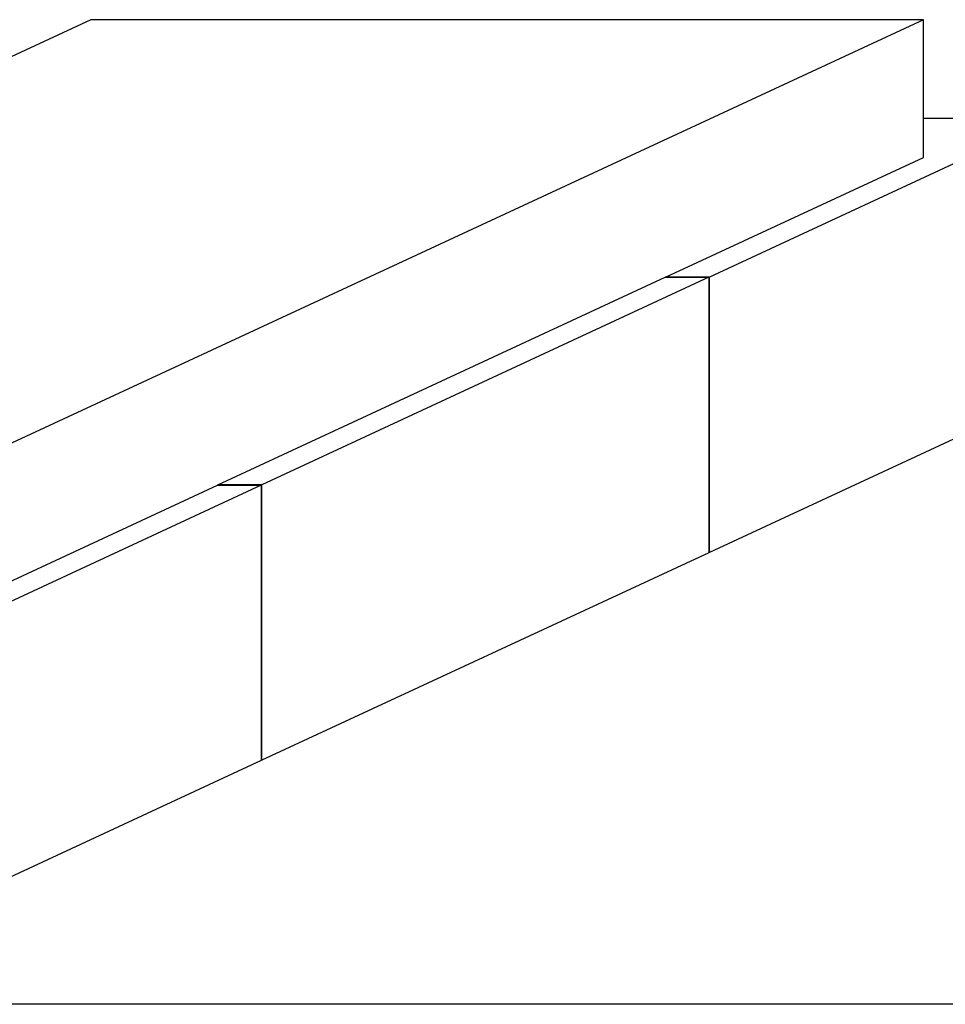
# Model space of a CAD drawing. Extents: x -82 to 82, y -48 to 48.
# Drawn here: x -32 to -30, y 0 to 2 of the extents above; entities that cross this region are included whole.
import ezdxf

# ---------------------------------------------------------------- set-up
doc = ezdxf.new("R2010")
doc.units = 0
doc.layers.get('0').update_dxf_attribs({"linetype": 'CONTINUOUS'})

msp = doc.modelspace()

# ---------------------------------------------------------------- linework, layer by layer
at = {"color": 0}
for points in [[(-31.5913, 1.5092), (-34.4064, 0.2032)], [(-31.5913, 1.5092), (-34.4064, 0.2032)], [(-31.5913, 1.5092), (-34.4064, 0.2032)], [(-31.5913, 1.5092), (-34.4064, 0.2032)], [(-31.5913, 1.5092), (-34.4064, 0.2032)], [(-31.5913, 1.5092), (-34.4064, 0.2032)], [(-31.5913, 1.5092), (-34.4064, 0.2032)], [(-31.5913, 1.5092), (-34.4064, 0.2032)], [(-31.5913, 1.5092), (-34.4064, 0.2032)], [(-31.5913, 1.5092), (-34.4064, 0.2032)], [(-31.5913, 1.5092), (-34.4064, 0.2032)], [(-31.5913, 1.5092), (-34.4064, 0.2032)], [(-31.5913, 1.5092), (-34.4064, 0.2032)], [(-31.5913, 1.5092), (-34.4064, 0.2032)], [(-31.5913, 1.5092), (-34.4064, 0.2032)], [(-31.5913, 1.5092), (-34.4064, 0.2032)], [(-31.5913, 1.5092), (-34.4064, 0.2032)], [(-31.5913, 1.5092), (-34.4064, 0.2032)], [(-31.5913, 1.5092), (-34.4064, 0.2032)], [(-31.5913, 1.5092), (-34.4064, 0.2032)], [(-31.5913, 1.5092), (-34.4064, 0.2032)], [(-30.4862, 1.5092), (-33.3014, 0.2032)], [(-30.4862, 1.5092), (-33.3014, 0.2032)], [(-30.4862, 1.5092), (-33.3014, 0.2032)], [(-30.4862, 1.5092), (-33.3014, 0.2032)], [(-30.4862, 1.5092), (-33.3014, 0.2032)], [(-30.4862, 1.5092), (-33.3014, 0.2032)], [(-30.4862, 1.5092), (-33.3014, 0.2032)], [(-30.4862, 1.5092), (-33.3014, 0.2032)], [(-30.4862, 1.5092), (-33.3014, 0.2032)], [(-30.4862, 1.5092), (-33.3014, 0.2032)], [(-30.4862, 1.5092), (-33.3014, 0.2032)], [(-30.4862, 1.5092), (-33.3014, 0.2032)], [(-30.4862, 1.5092), (-33.3014, 0.2032)], [(-30.4862, 1.5092), (-33.3014, 0.2032)], [(-30.4862, 1.5092), (-33.3014, 0.2032)], [(-30.4862, 1.5092), (-33.3014, 0.2032)], [(-30.4862, 1.5092), (-33.3014, 0.2032)], [(-30.4862, 1.5092), (-33.3014, 0.2032)], [(-30.4862, 1.5092), (-33.3014, 0.2032)], [(-30.4862, 1.5092), (-33.3014, 0.2032)], [(-30.4862, 1.5092), (-33.3014, 0.2032)], [(-31.5913, 1.5092), (-31.5913, 1.5092)], [(-30.4862, 1.5092), (-31.5913, 1.5092)], [(-30.4862, 1.5092), (-31.5913, 1.5092)], [(-30.4862, 1.5092), (-31.5913, 1.5092)], [(-30.4862, 1.5092), (-31.5913, 1.5092)], [(-30.4862, 1.5092), (-31.5913, 1.5092)], [(-30.4862, 1.5092), (-31.5913, 1.5092)], [(-30.4862, 1.5092), (-31.5913, 1.5092)], [(-30.4862, 1.5092), (-31.5913, 1.5092)], [(-30.4862, 1.5092), (-31.5913, 1.5092)], [(-30.4862, 1.5092), (-31.5913, 1.5092)], [(-30.4862, 1.5092), (-31.5913, 1.5092)], [(-30.4862, 1.5092), (-31.5913, 1.5092)], [(-30.4862, 1.5092), (-31.5913, 1.5092)], [(-30.4862, 1.5092), (-31.5913, 1.5092)], [(-30.4862, 1.5092), (-31.5913, 1.5092)], [(-30.4862, 1.5092), (-31.5913, 1.5092)], [(-30.4862, 1.5092), (-31.5913, 1.5092)], [(-30.4862, 1.5092), (-31.5913, 1.5092)], [(-30.4862, 1.5092), (-31.5913, 1.5092)], [(-30.4862, 1.5092), (-31.5913, 1.5092)], [(-30.4862, 1.5092), (-31.5913, 1.5092)], [(-31.5913, 1.5092), (-31.5913, 1.5092)], [(-30.4862, 1.5092), (-30.4862, 1.5092)], [(-30.4862, 1.5092), (-30.4862, 1.5092)], [(-30.4862, 1.3266), (-30.4862, 1.5092)], [(-30.4862, 1.3266), (-30.4862, 1.5092)], [(-30.4862, 1.3266), (-30.4862, 1.5092)], [(-30.4862, 1.3266), (-30.4862, 1.5092)], [(-30.4862, 1.3266), (-30.4862, 1.5092)], [(-30.4862, 1.3266), (-30.4862, 1.5092)], [(-30.4862, 1.3266), (-30.4862, 1.5092)], [(-30.4862, 1.3266), (-30.4862, 1.5092)], [(-30.4862, 1.3266), (-30.4862, 1.5092)], [(-30.4862, 1.3266), (-30.4862, 1.5092)], [(-30.4862, 1.3266), (-30.4862, 1.5092)], [(-30.4862, 1.3266), (-30.4862, 1.5092)], [(-30.4862, 1.3266), (-30.4862, 1.5092)], [(-30.4862, 1.3266), (-30.4862, 1.5092)], [(-30.4862, 1.3266), (-30.4862, 1.5092)], [(-30.4862, 1.3266), (-30.4862, 1.5092)], [(-30.4862, 1.3266), (-30.4862, 1.5092)], [(-30.4862, 1.3266), (-30.4862, 1.5092)], [(-30.4862, 1.3266), (-30.4862, 1.5092)], [(-30.4862, 1.3266), (-30.4862, 1.5092)], [(-30.4862, 1.3266), (-30.4862, 1.5092)], [(-30.4862, 1.5092), (-30.4862, 1.5092)], [(-30.4862, 1.3786), (-30.4862, 1.3786)], [(-30.4862, 1.3786), (-27.408, 1.3786)], [(-30.4862, 1.3786), (-27.408, 1.3786)], [(-30.4862, 1.3786), (-27.408, 1.3786)], [(-30.4862, 1.3786), (-27.408, 1.3786)], [(-30.4862, 1.3786), (-27.408, 1.3786)], [(-30.4862, 1.3786), (-27.408, 1.3786)], [(-30.4862, 1.3786), (-27.408, 1.3786)], [(-30.4862, 1.3786), (-27.408, 1.3786)], [(-30.4862, 1.3786), (-27.408, 1.3786)], [(-30.4862, 1.3786), (-27.408, 1.3786)], [(-30.4862, 1.3786), (-27.408, 1.3786)], [(-30.4862, 1.3786), (-27.408, 1.3786)], [(-30.4862, 1.3786), (-27.408, 1.3786)], [(-30.4862, 1.3786), (-27.408, 1.3786)], [(-30.4862, 1.3786), (-27.408, 1.3786)], [(-30.4862, 1.3786), (-27.408, 1.3786)], [(-30.4862, 1.3786), (-27.408, 1.3786)], [(-30.4862, 1.3786), (-27.408, 1.3786)], [(-30.4862, 1.3786), (-27.408, 1.3786)], [(-30.4862, 1.3786), (-27.408, 1.3786)], [(-30.4862, 1.3786), (-27.408, 1.3786)], [(-30.8286, 1.1678), (-30.4862, 1.3266)], [(-30.8286, 1.1678), (-30.4862, 1.3266)], [(-30.8286, 1.1678), (-30.4862, 1.3266)], [(-30.8286, 1.1678), (-30.4862, 1.3266)], [(-30.8286, 1.1678), (-30.4862, 1.3266)], [(-30.8286, 1.1678), (-30.4862, 1.3266)], [(-30.8286, 1.1678), (-30.4862, 1.3266)], [(-30.8286, 1.1678), (-30.4862, 1.3266)], [(-30.8286, 1.1678), (-30.4862, 1.3266)], [(-30.8286, 1.1678), (-30.4862, 1.3266)], [(-30.8286, 1.1678), (-30.4862, 1.3266)], [(-30.8286, 1.1678), (-30.4862, 1.3266)], [(-30.8286, 1.1678), (-30.4862, 1.3266)], [(-30.8286, 1.1678), (-30.4862, 1.3266)], [(-30.8286, 1.1678), (-30.4862, 1.3266)], [(-30.8286, 1.1678), (-30.4862, 1.3266)], [(-30.8286, 1.1678), (-30.4862, 1.3266)], [(-30.8286, 1.1678), (-30.4862, 1.3266)], [(-30.8286, 1.1678), (-30.4862, 1.3266)], [(-30.8286, 1.1678), (-30.4862, 1.3266)], [(-30.8286, 1.1678), (-30.4862, 1.3266)], [(-30.4281, 1.3266), (-30.7704, 1.1678)], [(-30.4281, 1.3266), (-30.7704, 1.1678)], [(-30.4281, 1.3266), (-30.7704, 1.1678)], [(-30.4281, 1.3266), (-30.7704, 1.1678)], [(-30.4281, 1.3266), (-30.7704, 1.1678)], [(-30.4281, 1.3266), (-30.7704, 1.1678)], [(-30.4281, 1.3266), (-30.7704, 1.1678)], [(-30.4281, 1.3266), (-30.7704, 1.1678)], [(-30.4281, 1.3266), (-30.7704, 1.1678)], [(-30.4281, 1.3266), (-30.7704, 1.1678)], [(-30.4281, 1.3266), (-30.7704, 1.1678)], [(-30.4281, 1.3266), (-30.7704, 1.1678)], [(-30.4281, 1.3266), (-30.7704, 1.1678)], [(-30.4281, 1.3266), (-30.7704, 1.1678)], [(-30.4281, 1.3266), (-30.7704, 1.1678)], [(-30.4281, 1.3266), (-30.7704, 1.1678)], [(-30.4281, 1.3266), (-30.7704, 1.1678)], [(-30.4281, 1.3266), (-30.7704, 1.1678)], [(-30.4281, 1.3266), (-30.7704, 1.1678)], [(-30.4281, 1.3266), (-30.7704, 1.1678)], [(-30.4281, 1.3266), (-30.7704, 1.1678)], [(-30.4862, 1.3266), (-30.4862, 1.3266)], [(-30.4862, 1.3266), (-30.4862, 1.3266)], [(-31.4227, 0.8921), (-30.8292, 1.1675)], [(-31.4227, 0.8921), (-30.8292, 1.1675)], [(-31.4227, 0.8921), (-30.8292, 1.1675)], [(-31.4227, 0.8921), (-30.8292, 1.1675)], [(-31.4227, 0.8921), (-30.8292, 1.1675)], [(-31.4227, 0.8921), (-30.8292, 1.1675)], [(-31.4227, 0.8921), (-30.8292, 1.1675)], [(-31.4227, 0.8921), (-30.8292, 1.1675)], [(-31.4227, 0.8921), (-30.8292, 1.1675)], [(-31.4227, 0.8921), (-30.8292, 1.1675)], [(-31.4227, 0.8921), (-30.8292, 1.1675)], [(-31.4227, 0.8921), (-30.8292, 1.1675)], [(-31.4227, 0.8921), (-30.8292, 1.1675)], [(-31.4227, 0.8921), (-30.8292, 1.1675)], [(-31.4227, 0.8921), (-30.8292, 1.1675)], [(-31.4227, 0.8921), (-30.8292, 1.1675)], [(-31.4227, 0.8921), (-30.8292, 1.1675)], [(-31.4227, 0.8921), (-30.8292, 1.1675)], [(-31.4227, 0.8921), (-30.8292, 1.1675)], [(-31.4227, 0.8921), (-30.8292, 1.1675)], [(-31.4227, 0.8921), (-30.8292, 1.1675)], [(-30.771, 1.1675), (-31.3645, 0.8921)], [(-30.771, 1.1675), (-31.3645, 0.8921)], [(-30.771, 1.1675), (-31.3645, 0.8921)], [(-30.771, 1.1675), (-31.3645, 0.8921)], [(-30.771, 1.1675), (-31.3645, 0.8921)], [(-30.771, 1.1675), (-31.3645, 0.8921)], [(-30.771, 1.1675), (-31.3645, 0.8921)], [(-30.771, 1.1675), (-31.3645, 0.8921)], [(-30.771, 1.1675), (-31.3645, 0.8921)], [(-30.771, 1.1675), (-31.3645, 0.8921)], [(-30.771, 1.1675), (-31.3645, 0.8921)], [(-30.771, 1.1675), (-31.3645, 0.8921)], [(-30.771, 1.1675), (-31.3645, 0.8921)], [(-30.771, 1.1675), (-31.3645, 0.8921)], [(-30.771, 1.1675), (-31.3645, 0.8921)], [(-30.771, 1.1675), (-31.3645, 0.8921)], [(-30.771, 1.1675), (-31.3645, 0.8921)], [(-30.771, 1.1675), (-31.3645, 0.8921)], [(-30.771, 1.1675), (-31.3645, 0.8921)], [(-30.771, 1.1675), (-31.3645, 0.8921)], [(-30.771, 1.1675), (-31.3645, 0.8921)], [(-30.8292, 1.1675), (-30.8286, 1.1678)], [(-30.8292, 1.1675), (-30.8286, 1.1678)], [(-30.8292, 1.1675), (-30.8286, 1.1678)], [(-30.8292, 1.1675), (-30.8286, 1.1678)], [(-30.8292, 1.1675), (-30.8286, 1.1678)], [(-30.8292, 1.1675), (-30.8286, 1.1678)], [(-30.8292, 1.1675), (-30.8286, 1.1678)], [(-30.8292, 1.1675), (-30.8286, 1.1678)], [(-30.8292, 1.1675), (-30.8286, 1.1678)], [(-30.8292, 1.1675), (-30.8286, 1.1678)], [(-30.8292, 1.1675), (-30.8286, 1.1678)], [(-30.8292, 1.1675), (-30.8286, 1.1678)], [(-30.8292, 1.1675), (-30.8286, 1.1678)], [(-30.8292, 1.1675), (-30.8286, 1.1678)], [(-30.8292, 1.1675), (-30.8286, 1.1678)], [(-30.8292, 1.1675), (-30.8286, 1.1678)], [(-30.8292, 1.1675), (-30.8286, 1.1678)], [(-30.8292, 1.1675), (-30.8286, 1.1678)], [(-30.8292, 1.1675), (-30.8286, 1.1678)], [(-30.8292, 1.1675), (-30.8286, 1.1678)], [(-30.8292, 1.1675), (-30.8286, 1.1678)], [(-30.8292, 1.1675), (-30.8292, 1.1675)], [(-30.8292, 1.1675), (-30.8292, 1.1675)], [(-30.8292, 1.1675), (-30.8292, 1.1675)], [(-30.8292, 1.1675), (-30.771, 1.1675)], [(-30.8292, 1.1675), (-30.771, 1.1675)], [(-30.8292, 1.1675), (-30.771, 1.1675)], [(-30.8292, 1.1675), (-30.771, 1.1675)], [(-30.8292, 1.1675), (-30.771, 1.1675)], [(-30.8292, 1.1675), (-30.771, 1.1675)], [(-30.8292, 1.1675), (-30.771, 1.1675)], [(-30.8292, 1.1675), (-30.771, 1.1675)], [(-30.8292, 1.1675), (-30.771, 1.1675)], [(-30.8292, 1.1675), (-30.771, 1.1675)], [(-30.8292, 1.1675), (-30.771, 1.1675)], [(-30.8292, 1.1675), (-30.771, 1.1675)], [(-30.8292, 1.1675), (-30.771, 1.1675)], [(-30.8292, 1.1675), (-30.771, 1.1675)], [(-30.8292, 1.1675), (-30.771, 1.1675)], [(-30.8292, 1.1675), (-30.771, 1.1675)], [(-30.8292, 1.1675), (-30.771, 1.1675)], [(-30.8292, 1.1675), (-30.771, 1.1675)], [(-30.8292, 1.1675), (-30.771, 1.1675)], [(-30.8292, 1.1675), (-30.771, 1.1675)], [(-30.8292, 1.1675), (-30.771, 1.1675)], [(-30.8286, 1.1678), (-30.8286, 1.1678)], [(-30.8286, 1.1678), (-30.8286, 1.1678)], [(-30.8286, 1.1678), (-30.8286, 1.1678)], [(-30.7704, 1.1678), (-30.8286, 1.1678)], [(-30.7704, 1.1678), (-30.8286, 1.1678)], [(-30.7704, 1.1678), (-30.8286, 1.1678)], [(-30.7704, 1.1678), (-30.8286, 1.1678)], [(-30.7704, 1.1678), (-30.8286, 1.1678)], [(-30.7704, 1.1678), (-30.8286, 1.1678)], [(-30.7704, 1.1678), (-30.8286, 1.1678)], [(-30.7704, 1.1678), (-30.8286, 1.1678)], [(-30.7704, 1.1678), (-30.8286, 1.1678)], [(-30.7704, 1.1678), (-30.8286, 1.1678)], [(-30.7704, 1.1678), (-30.8286, 1.1678)], [(-30.7704, 1.1678), (-30.8286, 1.1678)], [(-30.7704, 1.1678), (-30.8286, 1.1678)], [(-30.7704, 1.1678), (-30.8286, 1.1678)], [(-30.7704, 1.1678), (-30.8286, 1.1678)], [(-30.7704, 1.1678), (-30.8286, 1.1678)], [(-30.7704, 1.1678), (-30.8286, 1.1678)], [(-30.7704, 1.1678), (-30.8286, 1.1678)], [(-30.7704, 1.1678), (-30.8286, 1.1678)], [(-30.7704, 1.1678), (-30.8286, 1.1678)], [(-30.7704, 1.1678), (-30.8286, 1.1678)], [(-30.771, 1.1675), (-30.771, 1.1675)], [(-30.771, 1.1675), (-30.771, 1.1675)], [(-30.771, 1.1675), (-30.771, 0.8022)], [(-30.771, 1.1675), (-30.771, 0.8022)], [(-30.771, 1.1675), (-30.771, 0.8022)], [(-30.771, 1.1675), (-30.771, 0.8022)], [(-30.771, 1.1675), (-30.771, 0.8022)], [(-30.771, 1.1675), (-30.771, 0.8022)], [(-30.771, 1.1675), (-30.771, 0.8022)], [(-30.771, 1.1675), (-30.771, 0.8022)], [(-30.771, 1.1675), (-30.771, 0.8022)], [(-30.771, 1.1675), (-30.771, 0.8022)], [(-30.771, 1.1675), (-30.771, 0.8022)], [(-30.771, 1.1675), (-30.771, 0.8022)], [(-30.771, 1.1675), (-30.771, 0.8022)], [(-30.771, 1.1675), (-30.771, 0.8022)], [(-30.771, 1.1675), (-30.771, 0.8022)], [(-30.771, 1.1675), (-30.771, 0.8022)], [(-30.771, 1.1675), (-30.771, 0.8022)], [(-30.771, 1.1675), (-30.771, 0.8022)], [(-30.771, 1.1675), (-30.771, 0.8022)], [(-30.771, 1.1675), (-30.771, 0.8022)], [(-30.771, 1.1675), (-30.771, 0.8022)], [(-30.771, 1.1675), (-30.771, 1.1675)], [(-30.7704, 1.1678), (-30.7704, 1.1678)], [(-30.7704, 0.8025), (-30.7704, 1.1678)], [(-30.7704, 0.8025), (-30.7704, 1.1678)], [(-30.7704, 0.8025), (-30.7704, 1.1678)], [(-30.7704, 0.8025), (-30.7704, 1.1678)], [(-30.7704, 0.8025), (-30.7704, 1.1678)], [(-30.7704, 0.8025), (-30.7704, 1.1678)], [(-30.7704, 0.8025), (-30.7704, 1.1678)], [(-30.7704, 0.8025), (-30.7704, 1.1678)], [(-30.7704, 0.8025), (-30.7704, 1.1678)], [(-30.7704, 0.8025), (-30.7704, 1.1678)], [(-30.7704, 0.8025), (-30.7704, 1.1678)], [(-30.7704, 0.8025), (-30.7704, 1.1678)], [(-30.7704, 0.8025), (-30.7704, 1.1678)], [(-30.7704, 0.8025), (-30.7704, 1.1678)], [(-30.7704, 0.8025), (-30.7704, 1.1678)], [(-30.7704, 0.8025), (-30.7704, 1.1678)], [(-30.7704, 0.8025), (-30.7704, 1.1678)], [(-30.7704, 0.8025), (-30.7704, 1.1678)], [(-30.7704, 0.8025), (-30.7704, 1.1678)], [(-30.7704, 0.8025), (-30.7704, 1.1678)], [(-30.7704, 0.8025), (-30.7704, 1.1678)], [(-30.7704, 1.1678), (-30.7704, 1.1678)], [(-30.7704, 1.1678), (-30.7704, 1.1678)], [(-30.4281, 0.9613), (-30.7704, 0.8025)], [(-30.4281, 0.9613), (-30.7704, 0.8025)], [(-30.4281, 0.9613), (-30.7704, 0.8025)], [(-30.4281, 0.9613), (-30.7704, 0.8025)], [(-30.4281, 0.9613), (-30.7704, 0.8025)], [(-30.4281, 0.9613), (-30.7704, 0.8025)], [(-30.4281, 0.9613), (-30.7704, 0.8025)], [(-30.4281, 0.9613), (-30.7704, 0.8025)], [(-30.4281, 0.9613), (-30.7704, 0.8025)], [(-30.4281, 0.9613), (-30.7704, 0.8025)], [(-30.4281, 0.9613), (-30.7704, 0.8025)], [(-30.4281, 0.9613), (-30.7704, 0.8025)], [(-30.4281, 0.9613), (-30.7704, 0.8025)], [(-30.4281, 0.9613), (-30.7704, 0.8025)], [(-30.4281, 0.9613), (-30.7704, 0.8025)], [(-30.4281, 0.9613), (-30.7704, 0.8025)], [(-30.4281, 0.9613), (-30.7704, 0.8025)], [(-30.4281, 0.9613), (-30.7704, 0.8025)], [(-30.4281, 0.9613), (-30.7704, 0.8025)], [(-30.4281, 0.9613), (-30.7704, 0.8025)], [(-30.4281, 0.9613), (-30.7704, 0.8025)], [(-32.0168, 0.6165), (-31.4233, 0.8919)], [(-32.0168, 0.6165), (-31.4233, 0.8919)], [(-32.0168, 0.6165), (-31.4233, 0.8919)], [(-32.0168, 0.6165), (-31.4233, 0.8919)], [(-32.0168, 0.6165), (-31.4233, 0.8919)], [(-32.0168, 0.6165), (-31.4233, 0.8919)], [(-32.0168, 0.6165), (-31.4233, 0.8919)], [(-32.0168, 0.6165), (-31.4233, 0.8919)], [(-32.0168, 0.6165), (-31.4233, 0.8919)], [(-32.0168, 0.6165), (-31.4233, 0.8919)], [(-32.0168, 0.6165), (-31.4233, 0.8919)], [(-32.0168, 0.6165), (-31.4233, 0.8919)], [(-32.0168, 0.6165), (-31.4233, 0.8919)], [(-32.0168, 0.6165), (-31.4233, 0.8919)], [(-32.0168, 0.6165), (-31.4233, 0.8919)], [(-32.0168, 0.6165), (-31.4233, 0.8919)], [(-32.0168, 0.6165), (-31.4233, 0.8919)], [(-32.0168, 0.6165), (-31.4233, 0.8919)], [(-32.0168, 0.6165), (-31.4233, 0.8919)], [(-32.0168, 0.6165), (-31.4233, 0.8919)], [(-32.0168, 0.6165), (-31.4233, 0.8919)], [(-31.3651, 0.8919), (-31.9587, 0.6165)], [(-31.3651, 0.8919), (-31.9587, 0.6165)], [(-31.3651, 0.8919), (-31.9587, 0.6165)], [(-31.3651, 0.8919), (-31.9587, 0.6165)], [(-31.3651, 0.8919), (-31.9587, 0.6165)], [(-31.3651, 0.8919), (-31.9587, 0.6165)], [(-31.3651, 0.8919), (-31.9587, 0.6165)], [(-31.3651, 0.8919), (-31.9587, 0.6165)], [(-31.3651, 0.8919), (-31.9587, 0.6165)], [(-31.3651, 0.8919), (-31.9587, 0.6165)], [(-31.3651, 0.8919), (-31.9587, 0.6165)], [(-31.3651, 0.8919), (-31.9587, 0.6165)], [(-31.3651, 0.8919), (-31.9587, 0.6165)], [(-31.3651, 0.8919), (-31.9587, 0.6165)], [(-31.3651, 0.8919), (-31.9587, 0.6165)], [(-31.3651, 0.8919), (-31.9587, 0.6165)], [(-31.3651, 0.8919), (-31.9587, 0.6165)], [(-31.3651, 0.8919), (-31.9587, 0.6165)], [(-31.3651, 0.8919), (-31.9587, 0.6165)], [(-31.3651, 0.8919), (-31.9587, 0.6165)], [(-31.3651, 0.8919), (-31.9587, 0.6165)], [(-31.4233, 0.8919), (-31.4227, 0.8921)], [(-31.4233, 0.8919), (-31.4227, 0.8921)], [(-31.4233, 0.8919), (-31.4227, 0.8921)], [(-31.4233, 0.8919), (-31.4227, 0.8921)], [(-31.4233, 0.8919), (-31.4227, 0.8921)], [(-31.4233, 0.8919), (-31.4227, 0.8921)], [(-31.4233, 0.8919), (-31.4227, 0.8921)], [(-31.4233, 0.8919), (-31.4227, 0.8921)], [(-31.4233, 0.8919), (-31.4227, 0.8921)], [(-31.4233, 0.8919), (-31.4227, 0.8921)], [(-31.4233, 0.8919), (-31.4227, 0.8921)], [(-31.4233, 0.8919), (-31.4227, 0.8921)], [(-31.4233, 0.8919), (-31.4227, 0.8921)], [(-31.4233, 0.8919), (-31.4227, 0.8921)], [(-31.4233, 0.8919), (-31.4227, 0.8921)], [(-31.4233, 0.8919), (-31.4227, 0.8921)], [(-31.4233, 0.8919), (-31.4227, 0.8921)], [(-31.4233, 0.8919), (-31.4227, 0.8921)], [(-31.4233, 0.8919), (-31.4227, 0.8921)], [(-31.4233, 0.8919), (-31.4227, 0.8921)], [(-31.4233, 0.8919), (-31.4227, 0.8921)], [(-31.4233, 0.8919), (-31.4233, 0.8919)], [(-31.4233, 0.8919), (-31.4233, 0.8919)], [(-31.4233, 0.8919), (-31.4233, 0.8919)], [(-31.4233, 0.8919), (-31.3651, 0.8919)], [(-31.4233, 0.8919), (-31.3651, 0.8919)], [(-31.4233, 0.8919), (-31.3651, 0.8919)], [(-31.4233, 0.8919), (-31.3651, 0.8919)], [(-31.4233, 0.8919), (-31.3651, 0.8919)], [(-31.4233, 0.8919), (-31.3651, 0.8919)], [(-31.4233, 0.8919), (-31.3651, 0.8919)], [(-31.4233, 0.8919), (-31.3651, 0.8919)], [(-31.4233, 0.8919), (-31.3651, 0.8919)], [(-31.4233, 0.8919), (-31.3651, 0.8919)], [(-31.4233, 0.8919), (-31.3651, 0.8919)], [(-31.4233, 0.8919), (-31.3651, 0.8919)], [(-31.4233, 0.8919), (-31.3651, 0.8919)], [(-31.4233, 0.8919), (-31.3651, 0.8919)], [(-31.4233, 0.8919), (-31.3651, 0.8919)], [(-31.4233, 0.8919), (-31.3651, 0.8919)], [(-31.4233, 0.8919), (-31.3651, 0.8919)], [(-31.4233, 0.8919), (-31.3651, 0.8919)], [(-31.4233, 0.8919), (-31.3651, 0.8919)], [(-31.4233, 0.8919), (-31.3651, 0.8919)], [(-31.4233, 0.8919), (-31.3651, 0.8919)], [(-31.4227, 0.8921), (-31.4227, 0.8921)], [(-31.4227, 0.8921), (-31.4227, 0.8921)], [(-31.4227, 0.8921), (-31.4227, 0.8921)], [(-31.3645, 0.8921), (-31.4227, 0.8921)], [(-31.3645, 0.8921), (-31.4227, 0.8921)], [(-31.3645, 0.8921), (-31.4227, 0.8921)], [(-31.3645, 0.8921), (-31.4227, 0.8921)], [(-31.3645, 0.8921), (-31.4227, 0.8921)], [(-31.3645, 0.8921), (-31.4227, 0.8921)], [(-31.3645, 0.8921), (-31.4227, 0.8921)], [(-31.3645, 0.8921), (-31.4227, 0.8921)], [(-31.3645, 0.8921), (-31.4227, 0.8921)], [(-31.3645, 0.8921), (-31.4227, 0.8921)], [(-31.3645, 0.8921), (-31.4227, 0.8921)], [(-31.3645, 0.8921), (-31.4227, 0.8921)], [(-31.3645, 0.8921), (-31.4227, 0.8921)], [(-31.3645, 0.8921), (-31.4227, 0.8921)], [(-31.3645, 0.8921), (-31.4227, 0.8921)], [(-31.3645, 0.8921), (-31.4227, 0.8921)], [(-31.3645, 0.8921), (-31.4227, 0.8921)], [(-31.3645, 0.8921), (-31.4227, 0.8921)], [(-31.3645, 0.8921), (-31.4227, 0.8921)], [(-31.3645, 0.8921), (-31.4227, 0.8921)], [(-31.3645, 0.8921), (-31.4227, 0.8921)], [(-31.3651, 0.8919), (-31.3651, 0.8919)], [(-31.3651, 0.8919), (-31.3651, 0.8919)], [(-31.3651, 0.8919), (-31.3651, 0.5266)], [(-31.3651, 0.8919), (-31.3651, 0.5266)], [(-31.3651, 0.8919), (-31.3651, 0.5266)], [(-31.3651, 0.8919), (-31.3651, 0.5266)], [(-31.3651, 0.8919), (-31.3651, 0.5266)], [(-31.3651, 0.8919), (-31.3651, 0.5266)], [(-31.3651, 0.8919), (-31.3651, 0.5266)], [(-31.3651, 0.8919), (-31.3651, 0.5266)], [(-31.3651, 0.8919), (-31.3651, 0.5266)], [(-31.3651, 0.8919), (-31.3651, 0.5266)], [(-31.3651, 0.8919), (-31.3651, 0.5266)], [(-31.3651, 0.8919), (-31.3651, 0.5266)], [(-31.3651, 0.8919), (-31.3651, 0.5266)], [(-31.3651, 0.8919), (-31.3651, 0.5266)], [(-31.3651, 0.8919), (-31.3651, 0.5266)], [(-31.3651, 0.8919), (-31.3651, 0.5266)], [(-31.3651, 0.8919), (-31.3651, 0.5266)], [(-31.3651, 0.8919), (-31.3651, 0.5266)], [(-31.3651, 0.8919), (-31.3651, 0.5266)], [(-31.3651, 0.8919), (-31.3651, 0.5266)], [(-31.3651, 0.8919), (-31.3651, 0.5266)], [(-31.3651, 0.8919), (-31.3651, 0.8919)], [(-31.3645, 0.8921), (-31.3645, 0.8921)], [(-31.3645, 0.5269), (-31.3645, 0.8921)], [(-31.3645, 0.5269), (-31.3645, 0.8921)], [(-31.3645, 0.5269), (-31.3645, 0.8921)], [(-31.3645, 0.5269), (-31.3645, 0.8921)], [(-31.3645, 0.5269), (-31.3645, 0.8921)], [(-31.3645, 0.5269), (-31.3645, 0.8921)], [(-31.3645, 0.5269), (-31.3645, 0.8921)], [(-31.3645, 0.5269), (-31.3645, 0.8921)], [(-31.3645, 0.5269), (-31.3645, 0.8921)], [(-31.3645, 0.5269), (-31.3645, 0.8921)], [(-31.3645, 0.5269), (-31.3645, 0.8921)], [(-31.3645, 0.5269), (-31.3645, 0.8921)], [(-31.3645, 0.5269), (-31.3645, 0.8921)], [(-31.3645, 0.5269), (-31.3645, 0.8921)], [(-31.3645, 0.5269), (-31.3645, 0.8921)], [(-31.3645, 0.5269), (-31.3645, 0.8921)], [(-31.3645, 0.5269), (-31.3645, 0.8921)], [(-31.3645, 0.5269), (-31.3645, 0.8921)], [(-31.3645, 0.5269), (-31.3645, 0.8921)], [(-31.3645, 0.5269), (-31.3645, 0.8921)], [(-31.3645, 0.5269), (-31.3645, 0.8921)], [(-31.3645, 0.8921), (-31.3645, 0.8921)], [(-31.3645, 0.8921), (-31.3645, 0.8921)], [(-30.771, 0.8022), (-31.3645, 0.5269)], [(-30.771, 0.8022), (-31.3645, 0.5269)], [(-30.771, 0.8022), (-31.3645, 0.5269)], [(-30.771, 0.8022), (-31.3645, 0.5269)], [(-30.771, 0.8022), (-31.3645, 0.5269)], [(-30.771, 0.8022), (-31.3645, 0.5269)], [(-30.771, 0.8022), (-31.3645, 0.5269)], [(-30.771, 0.8022), (-31.3645, 0.5269)], [(-30.771, 0.8022), (-31.3645, 0.5269)], [(-30.771, 0.8022), (-31.3645, 0.5269)], [(-30.771, 0.8022), (-31.3645, 0.5269)], [(-30.771, 0.8022), (-31.3645, 0.5269)], [(-30.771, 0.8022), (-31.3645, 0.5269)], [(-30.771, 0.8022), (-31.3645, 0.5269)], [(-30.771, 0.8022), (-31.3645, 0.5269)], [(-30.771, 0.8022), (-31.3645, 0.5269)], [(-30.771, 0.8022), (-31.3645, 0.5269)], [(-30.771, 0.8022), (-31.3645, 0.5269)], [(-30.771, 0.8022), (-31.3645, 0.5269)], [(-30.771, 0.8022), (-31.3645, 0.5269)], [(-30.771, 0.8022), (-31.3645, 0.5269)], [(-30.771, 0.8025), (-30.771, 0.8025)], [(-30.7704, 0.8025), (-30.771, 0.8025)], [(-30.7704, 0.8025), (-30.771, 0.8025)], [(-30.7704, 0.8025), (-30.771, 0.8025)], [(-30.7704, 0.8025), (-30.771, 0.8025)], [(-30.7704, 0.8025), (-30.771, 0.8025)], [(-30.7704, 0.8025), (-30.771, 0.8025)], [(-30.7704, 0.8025), (-30.771, 0.8025)], [(-30.7704, 0.8025), (-30.771, 0.8025)], [(-30.7704, 0.8025), (-30.771, 0.8025)], [(-30.7704, 0.8025), (-30.771, 0.8025)], [(-30.7704, 0.8025), (-30.771, 0.8025)], [(-30.7704, 0.8025), (-30.771, 0.8025)], [(-30.7704, 0.8025), (-30.771, 0.8025)], [(-30.7704, 0.8025), (-30.771, 0.8025)], [(-30.7704, 0.8025), (-30.771, 0.8025)], [(-30.7704, 0.8025), (-30.771, 0.8025)], [(-30.7704, 0.8025), (-30.771, 0.8025)], [(-30.7704, 0.8025), (-30.771, 0.8025)], [(-30.7704, 0.8025), (-30.771, 0.8025)], [(-30.7704, 0.8025), (-30.771, 0.8025)], [(-30.7704, 0.8025), (-30.771, 0.8025)], [(-30.771, 0.8022), (-30.771, 0.8022)], [(-30.771, 0.8022), (-30.771, 0.8022)], [(-30.7704, 0.8025), (-30.7704, 0.8025)], [(-30.7704, 0.8025), (-30.7704, 0.8025)], [(-30.7704, 0.8025), (-30.7704, 0.8025)], [(-31.3651, 0.5266), (-31.9587, 0.2512)], [(-31.3651, 0.5266), (-31.9587, 0.2512)], [(-31.3651, 0.5266), (-31.9587, 0.2512)], [(-31.3651, 0.5266), (-31.9587, 0.2512)], [(-31.3651, 0.5266), (-31.9587, 0.2512)], [(-31.3651, 0.5266), (-31.9587, 0.2512)], [(-31.3651, 0.5266), (-31.9587, 0.2512)], [(-31.3651, 0.5266), (-31.9587, 0.2512)], [(-31.3651, 0.5266), (-31.9587, 0.2512)], [(-31.3651, 0.5266), (-31.9587, 0.2512)], [(-31.3651, 0.5266), (-31.9587, 0.2512)], [(-31.3651, 0.5266), (-31.9587, 0.2512)], [(-31.3651, 0.5266), (-31.9587, 0.2512)], [(-31.3651, 0.5266), (-31.9587, 0.2512)], [(-31.3651, 0.5266), (-31.9587, 0.2512)], [(-31.3651, 0.5266), (-31.9587, 0.2512)], [(-31.3651, 0.5266), (-31.9587, 0.2512)], [(-31.3651, 0.5266), (-31.9587, 0.2512)], [(-31.3651, 0.5266), (-31.9587, 0.2512)], [(-31.3651, 0.5266), (-31.9587, 0.2512)], [(-31.3651, 0.5266), (-31.9587, 0.2512)], [(-31.3651, 0.5269), (-31.3651, 0.5269)], [(-31.3645, 0.5269), (-31.3651, 0.5269)], [(-31.3645, 0.5269), (-31.3651, 0.5269)], [(-31.3645, 0.5269), (-31.3651, 0.5269)], [(-31.3645, 0.5269), (-31.3651, 0.5269)], [(-31.3645, 0.5269), (-31.3651, 0.5269)], [(-31.3645, 0.5269), (-31.3651, 0.5269)], [(-31.3645, 0.5269), (-31.3651, 0.5269)], [(-31.3645, 0.5269), (-31.3651, 0.5269)], [(-31.3645, 0.5269), (-31.3651, 0.5269)], [(-31.3645, 0.5269), (-31.3651, 0.5269)], [(-31.3645, 0.5269), (-31.3651, 0.5269)], [(-31.3645, 0.5269), (-31.3651, 0.5269)], [(-31.3645, 0.5269), (-31.3651, 0.5269)], [(-31.3645, 0.5269), (-31.3651, 0.5269)], [(-31.3645, 0.5269), (-31.3651, 0.5269)], [(-31.3645, 0.5269), (-31.3651, 0.5269)], [(-31.3645, 0.5269), (-31.3651, 0.5269)], [(-31.3645, 0.5269), (-31.3651, 0.5269)], [(-31.3645, 0.5269), (-31.3651, 0.5269)], [(-31.3645, 0.5269), (-31.3651, 0.5269)], [(-31.3645, 0.5269), (-31.3651, 0.5269)], [(-31.3651, 0.5266), (-31.3651, 0.5266)], [(-31.3651, 0.5266), (-31.3651, 0.5266)], [(-31.3645, 0.5269), (-31.3645, 0.5269)], [(-31.3645, 0.5269), (-31.3645, 0.5269)], [(-31.3645, 0.5269), (-31.3645, 0.5269)], [(-27.408, 0.2032), (-36.5621, 0.2032)], [(-27.408, 0.2032), (-36.5621, 0.2032)], [(-27.408, 0.2032), (-36.5621, 0.2032)], [(-27.408, 0.2032), (-36.5621, 0.2032)], [(-27.408, 0.2032), (-36.5621, 0.2032)], [(-27.408, 0.2032), (-36.5621, 0.2032)], [(-27.408, 0.2032), (-36.5621, 0.2032)], [(-27.408, 0.2032), (-36.5621, 0.2032)], [(-27.408, 0.2032), (-36.5621, 0.2032)], [(-27.408, 0.2032), (-36.5621, 0.2032)], [(-27.408, 0.2032), (-36.5621, 0.2032)], [(-27.408, 0.2032), (-36.5621, 0.2032)], [(-27.408, 0.2032), (-36.5621, 0.2032)], [(-27.408, 0.2032), (-36.5621, 0.2032)], [(-27.408, 0.2032), (-36.5621, 0.2032)], [(-27.408, 0.2032), (-36.5621, 0.2032)], [(-27.408, 0.2032), (-36.5621, 0.2032)], [(-27.408, 0.2032), (-36.5621, 0.2032)], [(-27.408, 0.2032), (-36.5621, 0.2032)], [(-27.408, 0.2032), (-36.5621, 0.2032)], [(-27.408, 0.2032), (-36.5621, 0.2032)]]:
    msp.add_lwpolyline(points, dxfattribs=at)

doc.saveas('drawing.dxf')
